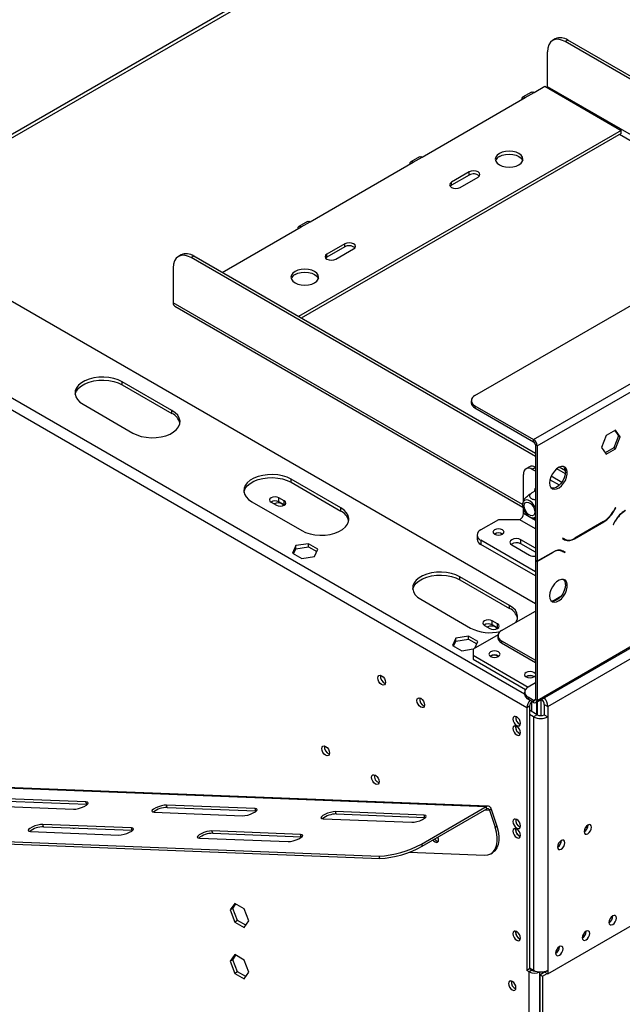
# Model space of a CAD drawing. Units: millimetres. Extents: x 248 to 6052, y 149 to 4496.
# Drawn here: x 4240 to 4451, y 829 to 1174 of the extents above; entities that cross this region are included whole.
import ezdxf

# ---------------------------------------------------------------- set-up
doc = ezdxf.new("R2010")
doc.units = ezdxf.units.MM
doc.header["$LTSCALE"] = 22

msp = doc.modelspace()

# ---------------------------------------------------------------- linework, layer by layer
at = {"color": 7, "linetype": 'Continuous', "lineweight": 25}
for p, q in [((4399.793, 1042.192), (6013.298, 1973.648)), ((4421.208, 934.683), (6040.935, 1869.732)), ((4421.572, 935.489), (6041.299, 1870.538)), ((4425.306, 933.333), (6037.566, 1864.071)), ((4592.332, 1338.358), (4186.954, 1104.338)), ((4427.906, 1167.06), (4426.973, 1166.521)), ((4432.306, 1166.624), (4431.373, 1166.085)), ((4522.889, 1113.254), (4431.373, 1166.085)), ((4523.823, 1113.793), (4432.306, 1166.624)), ((4425.15, 1150.276), (4425.15, 1162.492)), ((4419.603, 1148.388), (4416.492, 1146.592)), ((4417.372, 1146.505), (4420.483, 1148.301)), ((4420.483, 1148.301), (4424.217, 1150.456)), ((4424.217, 1150.456), (4450.974, 1135.01)), ((4381.281, 1125.67), (4417.372, 1146.505)), ((4420.95, 969.255), (4135.086, 1134.281)), ((4450.974, 1135.01), (4338.037, 1069.813)), ((4450.974, 1133.932), (4450.974, 1135.01)), ((4450.974, 1133.932), (4338.971, 1069.274)), ((4342.079, 1103.039), (4378.17, 1123.874)), ((4380.401, 1125.757), (4377.29, 1123.961)), ((4378.17, 1123.874), (4381.281, 1125.67)), ((4397.771, 1120.461), (4391.548, 1116.869)), ((4397.771, 1119.384), (4397.771, 1120.461)), ((4397.771, 1119.384), (4391.548, 1115.791)), ((4391.548, 1115.791), (4391.548, 1116.869)), ((4394.66, 1115.073), (4400.882, 1118.665)), ((4417.963, 932.902), (4103.974, 1114.164)), ((4391.548, 1115.791), (4391.112, 1115.432)), ((4341.199, 1103.126), (4338.088, 1101.33)), ((4338.968, 1101.243), (4342.079, 1103.039)), ((4311.28, 1085.259), (4338.968, 1101.243)), ((4354.213, 1095.316), (4347.991, 1091.724)), ((4354.213, 1094.238), (4347.991, 1090.646)), ((4351.102, 1089.928), (4357.324, 1093.52)), ((4354.213, 1094.238), (4354.213, 1095.316)), ((4296.922, 1091.444), (4295.989, 1090.905)), ((4301.322, 1091.008), (4300.388, 1090.47)), ((4420.95, 1020.871), (4300.388, 1090.47)), ((4420.95, 1021.948), (4301.322, 1091.008)), ((4347.991, 1090.646), (4347.554, 1090.287)), ((4347.991, 1090.646), (4347.991, 1091.724)), ((4294.166, 1086.876), (4294.166, 1074.661)), ((4294.713, 1073.452), (4416.563, 1003.109)), ((4420.328, 1026.746), (4468.863, 1054.765)), ((4421.572, 1024.59), (4470.108, 1052.609)), ((4293.699, 1036.968), (4276.276, 1047.026)), ((4276.276, 1045.948), (4276.276, 1047.026)), ((4276.276, 1045.948), (4293.699, 1035.89)), ((4262.586, 1039.123), (4280.009, 1029.065)), ((4398.505, 1040.396), (4398.505, 1039.677)), ((4399.793, 1038.6), (4420.328, 1026.746)), ((4399.793, 1038.6), (4399.793, 1037.881)), ((4399.793, 1037.881), (4420.328, 1026.027)), ((4293.699, 1035.89), (4293.699, 1036.968)), ((4445.761, 1028.171), (4444.126, 1023.958)), ((4449.03, 1030.058), (4445.761, 1028.171)), ((4450.043, 1028.092), (4448.408, 1023.878)), ((4448.767, 1029.906), (4450.043, 1028.092)), ((4450.665, 1027.732), (4449.03, 1030.058)), ((4449.03, 1023.519), (4450.665, 1027.732)), ((4450.665, 1027.732), (4450.043, 1028.092)), ((4420.328, 1026.027), (4420.328, 1026.746)), ((4421.572, 1024.59), (4420.95, 1024.949)), ((4420.95, 1024.949), (4420.95, 984.566)), ((4421.572, 1024.59), (4421.572, 984.207)), ((4444.126, 1023.958), (4445.761, 1021.632)), ((4448.408, 1023.878), (4445.402, 1022.143)), ((4449.03, 1023.519), (4448.408, 1023.878)), ((4445.761, 1021.632), (4449.03, 1023.519)), ((4418.906, 1017.262), (4417.661, 1016.544)), ((4431.516, 1015.849), (4429.317, 1017.118)), ((4416.75, 1005.179), (4416.75, 1014.529)), ((4420.95, 1015.698), (4419.861, 1016.326)), ((4430.185, 1011.803), (4426.479, 1013.943)), ((4431.468, 1014.799), (4428.431, 1016.552)), ((4352.813, 1002.842), (4335.39, 1012.9)), ((4335.39, 1011.823), (4335.39, 1012.9)), ((4335.39, 1011.823), (4352.813, 1001.764)), ((4429.349, 1010.849), (4426.071, 1012.741)), ((4426.629, 1009.855), (4426.434, 1010.038)), ((4420.95, 1008.819), (4419.72, 1008.109)), ((4321.7, 1004.998), (4339.124, 994.939)), ((4328.421, 1004.846), (4330.288, 1003.768)), ((4333.025, 1005.349), (4331.159, 1006.426)), ((4331.159, 1004.989), (4331.159, 1006.426)), ((4333.025, 1003.912), (4331.159, 1004.989)), ((4333.025, 1003.912), (4333.025, 1005.349)), ((4333.139, 1003.84), (4333.025, 1003.912)), ((4352.813, 1001.764), (4352.813, 1002.842)), ((4416.75, 1000.877), (4416.75, 1002.452)), ((4449.019, 1002.956), (4448.336, 1001.772)), ((4448.387, 1001.658), (4449.107, 1002.905)), ((4449.107, 1002.905), (4449.019, 1002.956)), ((4449.019, 1002.956), (4449.107, 1002.905)), ((4408.038, 998.721), (4401.816, 995.129)), ((4415.505, 998.721), (4408.038, 998.721)), ((4434.679, 992.061), (4444.867, 997.942)), ((4444.816, 998.056), (4434.731, 992.234)), ((4448.893, 998.296), (4448.174, 997.049)), ((4448.174, 997.049), (4448.262, 996.998)), ((4448.262, 996.998), (4448.945, 998.182)), ((4400.527, 993.333), (4400.527, 991.896)), ((4337.099, 989.642), (4335.902, 987.064)), ((4341.565, 990.333), (4337.099, 989.642)), ((4337.099, 988.564), (4337.099, 989.642)), ((4337.099, 988.564), (4341.565, 989.255)), ((4344.834, 988.446), (4341.565, 990.333)), ((4341.565, 989.255), (4341.565, 990.333)), ((4341.565, 989.255), (4344.439, 987.596)), ((4420.95, 980.491), (4401.816, 991.537)), ((4401.816, 991.537), (4401.816, 990.1)), ((4420.95, 979.054), (4401.816, 990.1)), ((4412.705, 989.92), (4418.928, 986.328)), ((4420.95, 988.753), (4415.816, 991.717)), ((4415.816, 990.279), (4415.816, 991.717)), ((4420.95, 987.316), (4415.816, 990.279)), ((4430.527, 992.281), (4430.439, 992.128)), ((4430.439, 992.128), (4431.159, 991.713)), ((4431.211, 991.886), (4430.527, 992.281)), ((4430.588, 992.245), (4430.527, 992.281)), ((4430.588, 992.245), (4431.211, 991.886)), ((4335.902, 987.064), (4339.171, 985.177)), ((4336.297, 986.836), (4337.099, 988.564)), ((4339.171, 985.177), (4343.637, 985.868)), ((4343.637, 985.868), (4344.834, 988.446)), ((4427.133, 987.417), (4421.572, 984.207)), ((4421.572, 984.063), (4427.081, 987.244)), ((4429.743, 988.07), (4429.979, 987.951)), ((4429.979, 987.951), (4430.601, 987.592)), ((4430.601, 987.592), (4431.285, 987.197)), ((4430.75, 987.709), (4430.634, 987.776)), ((4431.373, 987.35), (4430.653, 987.766)), ((4430.662, 987.557), (4430.75, 987.709)), ((4430.75, 987.709), (4431.373, 987.35)), ((4431.285, 987.197), (4431.373, 987.35)), ((4420.95, 984.566), (4421.572, 984.207)), ((4420.95, 984.423), (4421.074, 984.494)), ((4420.95, 984.423), (4421.572, 984.063)), ((4420.95, 984.423), (4420.95, 935.848)), ((4421.572, 984.063), (4421.572, 935.489)), ((4411.927, 968.716), (4394.504, 978.775)), ((4394.504, 977.697), (4394.504, 978.775)), ((4394.504, 977.697), (4411.927, 967.639)), ((4380.815, 970.872), (4398.238, 960.814)), ((4411.927, 967.639), (4411.927, 968.716)), ((4426.947, 970.203), (4429.886, 971.9)), ((4409.127, 959.916), (4420.95, 966.741)), ((4403.091, 961.739), (4404.958, 960.662)), ((4407.696, 962.242), (4405.829, 963.32)), ((4405.829, 961.883), (4405.829, 963.32)), ((4407.696, 960.805), (4405.829, 961.883)), ((4407.696, 960.805), (4407.696, 962.242)), ((4407.883, 958.479), (4399.171, 953.45)), ((4407.81, 960.734), (4407.696, 960.805)), ((4393.102, 957.313), (4391.905, 954.734)), ((4392.3, 954.507), (4393.102, 956.235)), ((4397.568, 958.003), (4393.102, 957.313)), ((4393.102, 956.235), (4393.102, 957.313)), ((4393.102, 956.235), (4397.568, 956.926)), ((4400.837, 956.116), (4397.568, 958.003)), ((4397.568, 956.926), (4397.568, 958.003)), ((4397.568, 956.926), (4400.442, 955.266)), ((4399.756, 953.787), (4400.837, 956.116)), ((4407.838, 958.12), (4407.838, 957.401)), ((4409.127, 956.324), (4420.95, 949.498)), ((4409.127, 956.324), (4409.127, 955.605)), ((4409.127, 955.605), (4420.95, 948.78)), ((4391.905, 954.734), (4395.174, 952.847)), ((4395.174, 952.847), (4399.208, 953.471)), ((4399.171, 953.45), (4399.171, 951.294)), ((4399.171, 951.294), (4399.171, 949.857)), ((4399.171, 951.294), (4418.461, 940.159)), ((4399.171, 949.857), (4417.476, 939.29)), ((4407.945, 950.971), (4408.062, 950.896)), ((4420.95, 941.596), (4418.461, 940.159)), ((4420.39, 943.787), (4420.507, 943.712)), ((4417.172, 938.363), (4417.172, 937.644)), ((4420.328, 935.489), (4418.461, 936.567)), ((4418.461, 936.567), (4418.461, 935.848)), ((4420.328, 934.77), (4418.461, 935.848)), ((4419.705, 931.536), (4419.705, 934.976)), ((4419.83, 935.057), (4419.83, 935.058)), ((4420.328, 934.77), (4420.328, 935.489)), ((4420.95, 935.848), (4421.572, 935.489)), ((4421.51, 930.495), (4421.51, 934.858)), ((4421.572, 934.894), (4421.572, 930.459)), ((4422.817, 935.612), (4422.817, 930.161)), ((4418.896, 933.441), (4417.963, 932.902)), ((4417.963, 932.902), (4417.963, 840.927)), ((4418.896, 933.441), (4418.896, 841.465)), ((4421.572, 930.459), (4418.896, 932.003)), ((4424.061, 934.051), (4425.306, 933.333)), ((4424.061, 934.051), (4424.061, 930.459)), ((4425.306, 933.333), (4425.306, 929.74)), ((4420.328, 929.74), (4418.896, 930.566)), ((4421.572, 930.459), (4420.328, 929.74)), ((4420.328, 929.74), (4420.328, 840.999)), ((4424.061, 930.459), (4425.306, 929.74)), ((4425.306, 929.74), (4425.306, 840.999)), ((4414.043, 926.183), (4414.085, 926.54)), ((4404.338, 898.457), (4149.868, 908.334)), ((4263.582, 899.911), (4232.565, 901.115)), ((4232.828, 900.312), (4263.845, 899.108)), ((4263.845, 899.108), (4263.582, 899.911)), ((4228.209, 898.6), (4259.226, 897.396)), ((4263.845, 899.108), (4264.085, 899.087)), ((4287.424, 896.302), (4318.442, 895.098)), ((4322.797, 897.613), (4291.78, 898.817)), ((4292.043, 898.013), (4291.78, 898.817)), ((4292.043, 898.013), (4323.06, 896.81)), ((4323.06, 896.81), (4322.797, 897.613)), ((4323.06, 896.81), (4323.3, 896.789)), ((4382.012, 895.314), (4350.995, 896.518)), ((4351.258, 895.715), (4350.995, 896.518)), ((4381.031, 885.193), (4403.744, 898.305)), ((4381.294, 884.39), (4404.007, 897.502)), ((4404.007, 897.502), (4403.744, 898.305)), ((4405.514, 897.417), (4404.892, 897.058)), ((4404.892, 897.058), (4406.864, 891.035)), ((4405.514, 897.417), (4407.487, 891.394)), ((4346.639, 894.004), (4377.657, 892.8)), ((4351.258, 895.715), (4382.275, 894.511)), ((4382.275, 894.511), (4382.012, 895.314)), ((4382.275, 894.511), (4382.515, 894.49)), ((4081.407, 892.03), (4366.204, 880.976)), ((4081.67, 891.227), (4366.467, 880.173)), ((4244.127, 889.548), (4275.144, 888.344)), ((4279.5, 890.859), (4248.483, 892.063)), ((4248.746, 891.26), (4248.483, 892.063)), ((4248.746, 891.26), (4279.763, 890.056)), ((4279.763, 890.056), (4279.5, 890.859)), ((4279.763, 890.056), (4280.003, 890.035)), ((4338.715, 888.561), (4307.698, 889.765)), ((4307.961, 888.961), (4307.698, 889.765)), ((4406.864, 891.035), (4407.487, 891.394)), ((4414.043, 890.255), (4414.085, 890.613)), ((4439.369, 891.763), (4439.367, 891.833)), ((4303.342, 887.25), (4334.36, 886.046)), ((4307.961, 888.961), (4338.978, 887.758)), ((4338.978, 887.758), (4338.715, 888.561)), ((4338.978, 887.758), (4339.218, 887.737)), ((4430.035, 886.375), (4430.033, 886.444)), ((4381.031, 885.193), (4381.294, 884.39)), ((4366.467, 880.173), (4366.204, 880.976)), ((4376.761, 882.293), (4403.102, 881.27)), ((4405.314, 881.782), (4405.937, 882.141)), ((4315.71, 864.424), (4314.075, 862.098)), ((4315.009, 862.637), (4314.075, 862.098)), ((4314.075, 862.098), (4315.71, 857.885)), ((4315.009, 862.637), (4316.105, 864.196)), ((4316.643, 858.423), (4315.009, 862.637)), ((4318.979, 862.536), (4315.71, 864.424)), ((4320.614, 858.323), (4318.979, 862.536)), ((4316.643, 858.423), (4315.71, 857.885)), ((4319.518, 856.764), (4316.643, 858.423)), ((4318.979, 855.997), (4320.614, 858.323)), ((4425.306, 839.777), (4462.952, 861.51)), ((4448.08, 860.002), (4448.079, 860.072)), ((4315.71, 857.885), (4318.979, 855.997)), ((4414.043, 854.327), (4414.085, 854.685)), ((4438.746, 854.614), (4438.745, 854.683)), ((4429.413, 849.225), (4429.411, 849.295)), ((4315.71, 846.46), (4314.075, 844.134)), ((4315.009, 844.673), (4314.075, 844.134)), ((4315.009, 844.673), (4316.105, 846.232)), ((4316.643, 840.46), (4315.009, 844.673)), ((4318.979, 844.572), (4315.71, 846.46)), ((4320.614, 840.359), (4318.979, 844.572)), ((4314.075, 844.134), (4315.71, 839.921)), ((4418.896, 841.465), (4417.963, 840.927)), ((4418.896, 841.825), (4420.328, 840.999)), ((4419.705, 840.999), (4418.896, 841.465)), ((4316.643, 840.46), (4315.71, 839.921)), ((4315.71, 839.921), (4318.979, 838.033)), ((4319.518, 838.8), (4316.643, 840.46)), ((4318.979, 838.033), (4320.614, 840.359)), ((4418.772, 840.46), (4417.963, 840.927)), ((4419.705, 840.999), (4418.772, 840.46)), ((4418.772, 582.857), (4418.772, 840.46)), ((4420.639, 840.775), (4420.639, 840.839)), ((4422.506, 839.454), (4424.186, 840.424)), ((4422.506, 839.454), (4422.506, 548.439)), ((4422.506, 839.454), (4423.439, 838.915)), ((4423.439, 838.915), (4425.119, 839.885)), ((4423.439, 838.915), (4423.439, 547.9)), ((4424.061, 840.535), (4424.061, 840.495)), ((4424.061, 840.495), (4425.306, 839.777)), ((4425.306, 840.999), (4425.306, 839.777))]:
    msp.add_line(p, q, dxfattribs=at)
at = {"color": 8, "linetype": 'Continuous', "lineweight": 25}
for p, q in [((4187.985, 1103.743), (4594.092, 1338.184)), ((4506.086, 1103.553), (4425.15, 1150.276)), ((4504.219, 1102.476), (4450.351, 1133.573)), ((4417.172, 937.669), (4105.841, 1117.397)), ((4416.479, 1004.051), (4294.166, 1074.661)), ((4420.95, 1016.955), (4419.861, 1016.326)), ((4420.95, 998.452), (4416.75, 1000.877)), ((4448.299, 1001.709), (4448.387, 1001.658)), ((4420.95, 995.578), (4415.505, 998.721)), ((4444.743, 998.014), (4444.867, 997.942)), ((4448.857, 998.232), (4448.945, 998.182)), ((4434.551, 992.135), (4434.679, 992.061)), ((4426.957, 987.316), (4427.081, 987.244)), ((4419.83, 935.057), (4419.83, 935.058)), ((4420.328, 935.489), (4420.95, 935.848)), ((4113.294, 909.578), (4403.744, 898.305)), ((4403.342, 897.118), (4404.892, 897.058)), ((4422.506, 582.857), (4422.506, 840.411))]:
    msp.add_line(p, q, dxfattribs=at)
at = {"color": 7, "linetype": 'Continuous', "lineweight": 25, "flags": 128}
for points in [[(4431.373, 1166.085), (4430.159, 1166.648), (4428.991, 1166.913), (4427.916, 1166.87), (4426.973, 1166.521), (4426.199, 1165.879), (4425.624, 1164.968), (4425.27, 1163.825), (4425.15, 1162.492)], [(4419.603, 1148.388), (4420.007, 1148.466), (4420.483, 1148.301)], [(4425.11, 1149.941), (4425.132, 1150.056), (4425.15, 1150.276)], [(4417.372, 1146.505), (4416.896, 1146.67), (4416.492, 1146.592), (4416.222, 1146.281), (4416.127, 1145.786)], [(4415.194, 1122.976), (4415.963, 1123.555), (4416.447, 1124.228), (4416.612, 1124.952), (4416.447, 1125.675), (4415.963, 1126.349), (4415.194, 1126.927), (4414.192, 1127.371), (4413.024, 1127.65), (4411.772, 1127.746), (4410.519, 1127.65), (4409.352, 1127.371), (4408.349, 1126.927), (4407.58, 1126.349), (4407.097, 1125.675), (4406.932, 1124.952), (4407.097, 1124.228), (4407.58, 1123.555), (4408.349, 1122.976), (4409.352, 1122.532), (4410.519, 1122.253), (4411.772, 1122.158), (4413.024, 1122.253), (4414.192, 1122.532), (4415.194, 1122.976)], [(4378.17, 1123.874), (4377.694, 1124.04), (4377.29, 1123.961), (4377.02, 1123.651), (4376.925, 1123.156)], [(4380.401, 1125.757), (4380.805, 1125.836), (4381.281, 1125.67)], [(4408.349, 1125.849), (4409.352, 1126.294), (4410.519, 1126.573), (4411.772, 1126.668), (4413.024, 1126.573), (4414.192, 1126.294), (4415.194, 1125.849), (4415.963, 1125.271), (4416.447, 1124.597), (4416.521, 1124.413)], [(4400.882, 1118.665), (4401.359, 1119.077), (4401.527, 1119.563), (4401.359, 1120.049), (4400.882, 1120.461), (4400.168, 1120.737), (4399.327, 1120.833), (4398.485, 1120.737), (4397.771, 1120.461)], [(4391.548, 1116.869), (4391.072, 1116.457), (4390.904, 1115.971), (4391.072, 1115.485), (4391.548, 1115.073), (4392.262, 1114.798), (4393.104, 1114.701), (4393.946, 1114.798), (4394.66, 1115.073)], [(4341.199, 1103.126), (4341.603, 1103.205), (4342.079, 1103.039)], [(4338.968, 1101.243), (4338.492, 1101.409), (4338.088, 1101.33), (4337.818, 1101.02), (4337.723, 1100.525)], [(4357.324, 1093.52), (4357.801, 1093.932), (4357.969, 1094.418), (4357.801, 1094.904), (4357.324, 1095.316), (4356.611, 1095.591), (4355.769, 1095.688), (4354.927, 1095.591), (4354.213, 1095.316)], [(4300.388, 1090.47), (4299.174, 1091.032), (4298.007, 1091.297), (4296.931, 1091.254), (4295.988, 1090.905), (4295.214, 1090.263), (4294.639, 1089.353), (4294.285, 1088.209), (4294.166, 1086.876)], [(4347.991, 1091.724), (4347.514, 1091.312), (4347.346, 1090.826), (4347.514, 1090.34), (4347.991, 1089.928), (4348.704, 1089.652), (4349.546, 1089.556), (4350.388, 1089.652), (4351.102, 1089.928)], [(4343.635, 1081.666), (4344.404, 1082.244), (4344.888, 1082.918), (4345.052, 1083.641), (4344.888, 1084.365), (4344.404, 1085.038), (4343.635, 1085.617), (4342.632, 1086.061), (4341.465, 1086.34), (4340.212, 1086.435), (4338.96, 1086.34), (4337.792, 1086.061), (4336.79, 1085.617), (4336.021, 1085.038), (4335.537, 1084.365), (4335.372, 1083.641), (4335.537, 1082.918), (4336.021, 1082.244), (4336.79, 1081.666), (4337.792, 1081.222), (4338.96, 1080.943), (4340.212, 1080.847), (4341.465, 1080.943), (4342.632, 1081.222), (4343.635, 1081.666)], [(4336.79, 1084.539), (4337.792, 1084.983), (4338.96, 1085.262), (4340.212, 1085.358), (4341.465, 1085.262), (4342.632, 1084.983), (4343.635, 1084.539), (4344.404, 1083.961), (4344.888, 1083.287), (4344.962, 1083.102)], [(4276.276, 1047.026), (4274.902, 1047.685), (4273.341, 1048.187), (4271.647, 1048.515), (4269.878, 1048.657), (4268.094, 1048.609), (4266.355, 1048.373), (4264.721, 1047.957), (4263.247, 1047.374), (4261.984, 1046.645), (4260.974, 1045.794), (4260.253, 1044.851), (4259.844, 1043.847), (4259.761, 1042.817), (4260.008, 1041.795), (4260.576, 1040.818), (4261.445, 1039.917), (4262.586, 1039.123)], [(4259.796, 1042.536), (4259.844, 1042.769), (4260.253, 1043.773), (4260.974, 1044.716), (4261.984, 1045.567), (4263.247, 1046.296), (4264.721, 1046.879), (4266.355, 1047.295), (4268.094, 1047.532), (4269.878, 1047.579), (4271.647, 1047.437), (4273.341, 1047.109), (4274.902, 1046.607), (4276.276, 1045.948)], [(4280.009, 1029.065), (4281.384, 1028.406), (4282.944, 1027.905), (4284.638, 1027.577), (4286.407, 1027.434), (4288.192, 1027.482), (4289.93, 1027.718), (4291.565, 1028.135), (4293.038, 1028.718), (4294.301, 1029.447), (4295.311, 1030.297), (4296.032, 1031.241), (4296.441, 1032.245), (4296.524, 1033.275), (4296.277, 1034.296), (4295.709, 1035.274), (4294.84, 1036.175), (4293.699, 1036.968)], [(4425.928, 1011.584), (4426.043, 1010.681), (4426.381, 1009.978), (4426.916, 1009.528), (4427.608, 1009.363), (4428.406, 1009.497), (4429.252, 1009.918), (4430.081, 1010.596), (4430.833, 1011.48), (4431.453, 1012.506), (4431.893, 1013.596), (4432.122, 1014.67), (4432.122, 1015.648), (4431.893, 1016.459), (4431.453, 1017.04), (4430.833, 1017.351), (4430.081, 1017.367), (4429.252, 1017.087), (4428.406, 1016.532), (4427.608, 1015.743), (4426.916, 1014.78), (4426.381, 1013.712), (4426.043, 1012.62), (4425.928, 1011.584)], [(4335.39, 1012.9), (4334.016, 1013.559), (4332.455, 1014.061), (4330.761, 1014.389), (4328.992, 1014.531), (4327.208, 1014.484), (4325.469, 1014.247), (4323.835, 1013.831), (4322.361, 1013.248), (4321.098, 1012.519), (4320.089, 1011.668), (4319.367, 1010.725), (4318.958, 1009.721), (4318.876, 1008.691), (4319.122, 1007.67), (4319.69, 1006.692), (4320.559, 1005.791), (4321.7, 1004.998)], [(4318.91, 1008.41), (4318.958, 1008.643), (4319.367, 1009.647), (4320.089, 1010.59), (4321.098, 1011.441), (4322.361, 1012.17), (4323.835, 1012.753), (4325.469, 1013.17), (4327.208, 1013.406), (4328.992, 1013.453), (4330.761, 1013.311), (4332.455, 1012.983), (4334.016, 1012.481), (4335.39, 1011.823)], [(4431.528, 1015.535), (4431.413, 1014.499), (4431.075, 1013.407), (4430.541, 1012.339), (4429.848, 1011.375), (4429.05, 1010.587), (4428.205, 1010.032), (4427.375, 1009.752), (4426.623, 1009.768), (4426.593, 1009.776)], [(4331.159, 1006.426), (4330.531, 1006.669), (4329.79, 1006.754), (4329.049, 1006.669), (4328.421, 1006.426), (4328.001, 1006.064), (4327.854, 1005.636), (4328.001, 1005.208), (4328.421, 1004.846)], [(4332.752, 1003.637), (4332.617, 1003.961), (4332.216, 1004.307), (4331.617, 1004.538), (4330.91, 1004.619), (4330.203, 1004.538), (4329.603, 1004.307), (4329.485, 1004.232)], [(4330.288, 1003.768), (4330.916, 1003.526), (4331.656, 1003.441), (4332.397, 1003.526), (4333.025, 1003.768), (4333.445, 1004.131), (4333.592, 1004.558), (4333.445, 1004.986), (4333.025, 1005.349)], [(4420.95, 1002.929), (4420.456, 1003.826), (4419.823, 1004.614), (4419.111, 1005.213), (4418.382, 1005.571), (4417.702, 1005.655), (4417.13, 1005.459), (4416.718, 1004.999), (4416.503, 1004.317), (4416.503, 1003.473), (4416.718, 1002.542), (4417.13, 1001.607), (4417.702, 1000.751), (4417.702, 1000.751)], [(4419.861, 1003.823), (4420.358, 1003.055), (4420.682, 1002.22), (4420.794, 1001.418), (4420.682, 1000.745), (4420.358, 1000.284), (4419.861, 1000.09), (4419.252, 1000.185), (4418.603, 1000.559), (4417.994, 1001.167), (4417.498, 1001.935), (4417.173, 1002.771), (4417.061, 1003.573), (4417.173, 1004.245), (4417.498, 1004.706), (4417.994, 1004.901), (4418.603, 1004.805), (4419.252, 1004.431), (4419.861, 1003.823)], [(4339.124, 994.939), (4340.498, 994.281), (4342.058, 993.779), (4343.752, 993.451), (4345.521, 993.309), (4347.306, 993.356), (4349.045, 993.592), (4350.679, 994.009), (4352.152, 994.592), (4353.415, 995.321), (4354.425, 996.172), (4355.147, 997.115), (4355.555, 998.119), (4355.638, 999.149), (4355.391, 1000.17), (4354.824, 1001.148), (4353.954, 1002.049), (4352.813, 1002.842)], [(4417.702, 1000.751), (4418.382, 1000.05), (4419.111, 999.566), (4419.823, 999.342), (4420.456, 999.399), (4420.95, 999.727)], [(4409.407, 993.62), (4409.827, 993.983), (4409.974, 994.411), (4409.827, 994.838), (4409.407, 995.201), (4408.779, 995.443), (4408.038, 995.528), (4407.297, 995.443), (4406.669, 995.201), (4406.25, 994.838), (4406.102, 994.411), (4406.25, 993.983), (4406.669, 993.62), (4407.297, 993.378), (4408.038, 993.293), (4408.779, 993.378), (4409.407, 993.62)], [(4415.816, 991.717), (4415.103, 991.992), (4414.261, 992.089), (4413.419, 991.992), (4412.705, 991.717), (4412.228, 991.305), (4412.061, 990.819), (4412.228, 990.333), (4412.705, 989.92)], [(4394.504, 978.775), (4393.13, 979.433), (4391.569, 979.935), (4389.876, 980.263), (4388.106, 980.405), (4386.322, 980.358), (4384.583, 980.122), (4382.949, 979.705), (4381.475, 979.122), (4380.212, 978.393), (4379.203, 977.542), (4378.481, 976.599), (4378.072, 975.595), (4377.99, 974.565), (4378.236, 973.544), (4378.804, 972.566), (4379.673, 971.665), (4380.815, 970.872)], [(4378.024, 974.284), (4378.072, 974.517), (4378.481, 975.521), (4379.203, 976.464), (4380.212, 977.315), (4381.475, 978.044), (4382.949, 978.627), (4384.583, 979.044), (4386.322, 979.28), (4388.106, 979.327), (4389.876, 979.185), (4391.569, 978.857), (4393.13, 978.355), (4394.504, 977.697)], [(4425.928, 972.063), (4426.043, 971.16), (4426.381, 970.458), (4426.916, 970.008), (4427.608, 969.843), (4428.406, 969.976), (4429.252, 970.397), (4430.081, 971.075), (4430.833, 971.96), (4431.453, 972.985), (4431.893, 974.075), (4432.122, 975.149), (4432.122, 976.128), (4431.893, 976.938), (4431.453, 977.52), (4430.833, 977.83), (4430.081, 977.846), (4429.252, 977.566), (4428.406, 977.011), (4427.608, 976.223), (4426.916, 975.259), (4426.381, 974.191), (4426.043, 973.099), (4425.928, 972.063)], [(4431.528, 976.015), (4431.413, 974.979), (4431.075, 973.886), (4430.541, 972.819), (4429.848, 971.855), (4429.05, 971.066), (4428.205, 970.511), (4427.375, 970.232), (4426.623, 970.247), (4426.55, 970.266)], [(4414.157, 962.819), (4414.261, 962.989), (4414.67, 963.993), (4414.752, 965.023), (4414.505, 966.044), (4413.938, 967.022), (4413.068, 967.923), (4411.927, 968.716)], [(4405.829, 963.32), (4405.201, 963.562), (4404.46, 963.647), (4403.719, 963.562), (4403.091, 963.32), (4402.672, 962.957), (4402.524, 962.53), (4402.672, 962.102), (4403.091, 961.739)], [(4404.958, 960.662), (4405.586, 960.42), (4406.327, 960.334), (4407.068, 960.42), (4407.696, 960.662), (4408.116, 961.024), (4408.263, 961.452), (4408.116, 961.88), (4407.696, 962.242)], [(4407.422, 960.531), (4407.288, 960.854), (4406.887, 961.2), (4406.287, 961.432), (4405.58, 961.513), (4404.873, 961.432), (4404.274, 961.2), (4404.155, 961.125)], [(4405.269, 950.863), (4405.897, 950.621), (4406.638, 950.536), (4407.379, 950.621), (4408.007, 950.863), (4408.427, 951.226), (4408.574, 951.654), (4408.427, 952.081), (4408.007, 952.444), (4407.379, 952.686), (4406.638, 952.771), (4405.897, 952.686), (4405.269, 952.444), (4404.849, 952.081), (4404.702, 951.654), (4404.849, 951.226), (4405.269, 950.863)], [(4420.95, 944.765), (4420.872, 944.897), (4420.452, 945.26), (4419.824, 945.502), (4419.083, 945.587), (4418.342, 945.502), (4417.714, 945.26), (4417.295, 944.897), (4417.147, 944.469), (4417.295, 944.042), (4417.714, 943.679), (4417.714, 943.679)], [(4367.125, 944.107), (4367.637, 943.693), (4368.071, 943.108), (4368.361, 942.439), (4368.463, 941.789), (4368.361, 941.257), (4368.071, 940.923), (4367.637, 940.839), (4367.125, 941.017), (4366.613, 941.43), (4366.179, 942.015), (4365.889, 942.684), (4365.787, 943.334), (4365.889, 943.866), (4366.179, 944.2), (4366.613, 944.284), (4367.125, 944.107)], [(4417.714, 943.679), (4418.342, 943.437), (4419.083, 943.352), (4419.824, 943.437), (4420.452, 943.679), (4420.872, 944.042), (4420.95, 944.173)], [(4380.815, 936.204), (4381.327, 935.791), (4381.761, 935.205), (4382.051, 934.536), (4382.152, 933.886), (4382.051, 933.354), (4381.761, 933.02), (4381.327, 932.936), (4380.815, 933.114), (4380.303, 933.527), (4379.869, 934.113), (4379.579, 934.781), (4379.477, 935.431), (4379.579, 935.964), (4379.869, 936.297), (4380.303, 936.382), (4380.815, 936.204)], [(4414.416, 926.686), (4414.916, 926.512), (4415.34, 926.595), (4415.624, 926.921), (4415.723, 927.441), (4415.624, 928.075), (4415.34, 928.729), (4414.916, 929.3), (4414.416, 929.704), (4413.916, 929.878), (4413.492, 929.795), (4413.209, 929.469), (4413.11, 928.949), (4413.209, 928.314), (4413.492, 927.661), (4413.916, 927.09), (4414.416, 926.686)], [(4414.416, 923.381), (4414.916, 923.207), (4415.34, 923.289), (4415.624, 923.615), (4415.723, 924.135), (4415.624, 924.77), (4415.34, 925.423), (4414.916, 925.995), (4414.416, 926.399), (4413.916, 926.572), (4413.492, 926.49), (4413.209, 926.164), (4413.11, 925.644), (4413.209, 925.009), (4413.492, 924.356), (4413.916, 923.784), (4414.416, 923.381)], [(4347.524, 919.35), (4348.036, 918.937), (4348.47, 918.352), (4348.76, 917.683), (4348.862, 917.033), (4348.76, 916.501), (4348.47, 916.167), (4348.036, 916.083), (4347.524, 916.261), (4347.012, 916.674), (4346.578, 917.259), (4346.288, 917.928), (4346.186, 918.578), (4346.288, 919.11), (4346.578, 919.444), (4347.012, 919.528), (4347.524, 919.35)], [(4364.947, 909.292), (4365.459, 908.879), (4365.893, 908.294), (4366.183, 907.625), (4366.285, 906.975), (4366.183, 906.443), (4365.893, 906.109), (4365.459, 906.025), (4364.947, 906.202), (4364.435, 906.616), (4364.001, 907.201), (4363.711, 907.87), (4363.609, 908.52), (4363.711, 909.052), (4364.001, 909.386), (4364.435, 909.47), (4364.947, 909.292)], [(4259.226, 897.396), (4260.033, 897.446), (4261.005, 897.641), (4262.025, 897.959), (4262.97, 898.36), (4263.726, 898.797), (4264.203, 899.216), (4264.341, 899.568), (4264.126, 899.809), (4263.582, 899.911)], [(4291.78, 898.817), (4290.973, 898.767), (4290.002, 898.572), (4288.982, 898.254), (4288.036, 897.853), (4287.28, 897.416), (4286.804, 896.997), (4286.665, 896.645), (4286.88, 896.404), (4287.424, 896.302)], [(4318.442, 895.098), (4319.248, 895.148), (4320.22, 895.343), (4321.24, 895.66), (4322.185, 896.062), (4322.942, 896.498), (4323.418, 896.918), (4323.557, 897.269), (4323.341, 897.511), (4322.797, 897.613)], [(4350.995, 896.518), (4350.189, 896.469), (4349.217, 896.273), (4348.197, 895.956), (4347.251, 895.555), (4346.495, 895.118), (4346.019, 894.699), (4345.88, 894.347), (4346.096, 894.106), (4346.639, 894.004)], [(4377.657, 892.8), (4378.463, 892.849), (4379.435, 893.045), (4380.455, 893.362), (4381.4, 893.763), (4382.157, 894.2), (4382.633, 894.619), (4382.772, 894.971), (4382.556, 895.212), (4382.012, 895.314)], [(4414.416, 890.758), (4414.916, 890.584), (4415.34, 890.667), (4415.624, 890.993), (4415.723, 891.513), (4415.624, 892.148), (4415.34, 892.801), (4414.916, 893.373), (4414.416, 893.776), (4413.916, 893.95), (4413.492, 893.868), (4413.209, 893.542), (4413.11, 893.022), (4413.209, 892.387), (4413.492, 891.734), (4413.916, 891.162), (4414.416, 890.758)], [(4248.483, 892.063), (4247.676, 892.013), (4246.704, 891.818), (4245.684, 891.501), (4244.739, 891.099), (4243.983, 890.663), (4243.507, 890.243), (4243.368, 889.892), (4243.583, 889.65), (4244.127, 889.548)], [(4275.144, 888.344), (4275.951, 888.394), (4276.923, 888.589), (4277.943, 888.907), (4278.888, 889.308), (4279.644, 889.745), (4280.121, 890.164), (4280.259, 890.516), (4280.044, 890.757), (4279.5, 890.859)], [(4307.698, 889.765), (4306.891, 889.715), (4305.92, 889.52), (4304.9, 889.202), (4303.954, 888.801), (4303.198, 888.364), (4302.722, 887.945), (4302.583, 887.593), (4302.798, 887.352), (4303.342, 887.25)], [(4403.102, 881.27), (4404.276, 881.375), (4405.315, 881.782), (4406.186, 882.478), (4406.864, 883.443), (4407.328, 884.647), (4407.563, 886.052), (4407.563, 887.618), (4407.328, 889.296), (4406.864, 891.035)], [(4407.487, 891.394), (4407.95, 889.655), (4408.186, 887.977), (4408.186, 886.412), (4407.95, 885.006), (4407.487, 883.802), (4406.809, 882.838), (4405.937, 882.141), (4405.937, 882.141)], [(4414.416, 887.453), (4414.916, 887.279), (4415.34, 887.361), (4415.624, 887.687), (4415.723, 888.207), (4415.624, 888.842), (4415.34, 889.495), (4414.916, 890.067), (4414.416, 890.471), (4413.916, 890.645), (4413.492, 890.562), (4413.209, 890.236), (4413.11, 889.716), (4413.209, 889.081), (4413.492, 888.428), (4413.916, 887.856), (4414.416, 887.453)], [(4440.613, 891.045), (4440.514, 891.565), (4440.23, 891.891), (4439.806, 891.973), (4439.306, 891.799), (4438.806, 891.396), (4438.382, 890.824), (4438.099, 890.171), (4438, 889.536), (4438.099, 889.016), (4438.382, 888.69), (4438.806, 888.607), (4439.306, 888.781), (4439.806, 889.185), (4440.23, 889.757), (4440.514, 890.41), (4440.613, 891.045)], [(4334.36, 886.046), (4335.166, 886.096), (4336.138, 886.291), (4337.158, 886.608), (4338.103, 887.01), (4338.859, 887.446), (4339.336, 887.866), (4339.475, 888.217), (4339.259, 888.459), (4338.715, 888.561)], [(4385.064, 886.566), (4385.295, 886.306), (4385.811, 885.917), (4386.318, 885.767), (4386.739, 885.881), (4387.01, 886.24), (4387.089, 886.789), (4386.965, 887.447), (4386.9, 887.626)], [(4385.709, 886.939), (4385.875, 886.747), (4386.375, 886.344)], [(4386.375, 886.344), (4386.875, 886.17), (4386.978, 886.166)], [(4387.062, 887.052), (4386.808, 887.286), (4386.643, 887.477)], [(4431.279, 885.656), (4431.18, 886.176), (4430.897, 886.502), (4430.473, 886.585), (4429.973, 886.411), (4429.473, 886.007), (4429.049, 885.435), (4428.765, 884.782), (4428.666, 884.148), (4428.765, 883.627), (4429.049, 883.301), (4429.473, 883.219), (4429.973, 883.393), (4430.473, 883.796), (4430.897, 884.368), (4431.18, 885.021), (4431.279, 885.656)], [(4449.325, 859.284), (4449.225, 859.804), (4448.942, 860.13), (4448.518, 860.212), (4448.018, 860.038), (4447.518, 859.635), (4447.094, 859.063), (4446.811, 858.41), (4446.711, 857.775), (4446.811, 857.255), (4447.094, 856.929), (4447.518, 856.846), (4448.018, 857.02), (4448.518, 857.424), (4448.942, 857.996), (4449.225, 858.649), (4449.325, 859.284)], [(4439.991, 853.895), (4439.891, 854.415), (4439.608, 854.741), (4439.184, 854.824), (4438.684, 854.65), (4438.184, 854.246), (4437.76, 853.674), (4437.477, 853.021), (4437.377, 852.387), (4437.477, 851.867), (4437.76, 851.54), (4438.184, 851.458), (4438.684, 851.632), (4439.184, 852.035), (4439.608, 852.607), (4439.891, 853.26), (4439.991, 853.895)], [(4414.416, 851.525), (4414.916, 851.351), (4415.34, 851.434), (4415.624, 851.76), (4415.723, 852.28), (4415.624, 852.915), (4415.34, 853.568), (4414.916, 854.139), (4414.416, 854.543), (4413.916, 854.717), (4413.492, 854.634), (4413.209, 854.308), (4413.11, 853.788), (4413.209, 853.153), (4413.492, 852.5), (4413.916, 851.929), (4414.416, 851.525)], [(4430.657, 848.507), (4430.558, 849.027), (4430.274, 849.353), (4429.85, 849.435), (4429.35, 849.262), (4428.85, 848.858), (4428.426, 848.286), (4428.143, 847.633), (4428.044, 846.998), (4428.143, 846.478), (4428.426, 846.152), (4428.85, 846.07), (4429.35, 846.244), (4429.85, 846.647), (4430.274, 847.219), (4430.558, 847.872), (4430.657, 848.507)], [(4412.861, 834.1), (4413.361, 833.926), (4413.785, 834.008), (4414.068, 834.334), (4414.167, 834.855), (4414.068, 835.489), (4413.785, 836.142), (4413.361, 836.714), (4412.861, 837.118), (4412.361, 837.292), (4411.937, 837.209), (4411.653, 836.883), (4411.554, 836.363), (4411.653, 835.728), (4411.937, 835.075), (4412.361, 834.503), (4412.861, 834.1)]]:
    msp.add_lwpolyline(points, dxfattribs=at)
at = {"color": 8, "linetype": 'Continuous', "lineweight": 25, "flags": 128}
msp.add_lwpolyline([(4420.887, 1008.783), (4420.894, 1008.814), (4420.95, 1009.025)], dxfattribs=at)
at = {"color": 7, "linetype": 'Continuous', "lineweight": 25}
for centre, radius, start, end in [((4429.728, 1163.026), 4.426, 54.38242, 114.30712), ((4409.513, 1123.444), 2.672, 115.81466, 158.74708), ((4399.292, 1116.709), 3.077, 48.80545, 119.63404), ((4355.735, 1091.564), 3.077, 48.80545, 119.63404), ((4298.744, 1087.41), 4.426, 54.38242, 114.30712), ((4337.954, 1082.134), 2.672, 115.81466, 158.74708), ((4295.421, 1074.501), 1.266, 172.74417, 235.94365), ((4400.475, 1040.396), 1.921, 110.78342, 249.21658), ((4400.707, 1039.897), 2.213, 185.6948, 245.62534), ((4291.49, 1031.238), 5.15, 13.93188, 64.60697), ((4418.87, 1024.467), 2.705, 2.60548, 57.39452), ((4419.599, 1024.888), 1.352, 2.60548, 57.39452), ((4419.805, 1015.306), 2.153, 57.88356, 114.69813), ((4429.191, 1015.731), 2.346, 355.19947, 43.01725), ((4418.646, 1014.837), 1.922, 50.79671, 189.21404), ((4329.794, 1002.506), 2.834, 61.22037, 121.66119), ((4350.605, 997.112), 5.15, 13.93252, 64.60691), ((4414.048, 1001), 2.705, 302.60548, 357.39452), ((4439.44, 1006.673), 10.156, 301.95467, 331.14439), ((4439.492, 1006.559), 10.156, 301.95467, 331.14439), ((4457.788, 993.394), 10.156, 121.95467, 151.14439), ((4457.84, 993.28), 10.156, 121.95467, 151.14439), ((4402.497, 993.333), 1.921, 110.78342, 249.21658), ((4408.038, 991.355), 2.768, 57.60517, 122.39483), ((4408.038, 991.435), 2.637, 57.30942, 122.69058), ((4402.729, 992.116), 2.213, 185.6948, 245.62534), ((4414.273, 987.527), 3.155, 60.72129, 125.37694), ((4431.764, 994.225), 2.478, 240.31172, 262.63677), ((4432.617, 994.939), 3.541, 245.68605, 305.61817), ((4432.669, 995.113), 3.541, 245.68605, 305.61817), ((4420.481, 989.355), 3.403, 242.82911, 277.91423), ((4429.143, 984.365), 3.541, 65.68605, 125.61817), ((4429.195, 984.539), 3.541, 65.68605, 125.61817), ((4429.191, 976.211), 2.346, 355.19947, 43.01725), ((4409.719, 962.986), 5.15, 13.93307, 64.60686), ((4404.465, 959.399), 2.834, 61.22037, 121.66119), ((4405.141, 974.404), 15.243, 243.07273, 283.18454), ((4409.809, 958.12), 1.921, 110.78342, 249.21658), ((4410.04, 957.621), 2.213, 185.6948, 245.62534), ((4406.638, 948.598), 2.768, 57.60665, 122.39335), ((4406.644, 948.571), 2.73, 61.54027, 121.58205), ((4369.286, 943.809), 2.557, 169.92885, 250.06578), ((4419.083, 941.414), 2.768, 57.60444, 122.39556), ((4419.089, 941.386), 2.73, 61.54028, 121.58197), ((4419.374, 937.864), 2.213, 185.6948, 245.62534), ((4419.143, 938.363), 1.921, 110.78342, 249.21658), ((4382.976, 935.906), 2.557, 169.92885, 250.06578), ((4422.041, 932.71), 4.082, 136.86312, 177.30252), ((4420.923, 933.348), 2.029, 122.60548, 177.39452), ((4420.571, 935.787), 0.384, 230.79671, 9.21404), ((4420.813, 935.366), 0.769, 230.79671, 9.21404), ((4421.29, 933.902), 2.775, 3.07967, 44.98738), ((4419.923, 933.084), 5.389, 2.64546, 37.91675), ((4416.56, 929.432), 2.509, 170.51588, 249.47875), ((4422.817, 934.544), 5.41, 242.60967, 297.39033), ((4422.817, 932.861), 2.705, 242.60967, 297.39033), ((4416.684, 926.221), 2.642, 180.83332, 247.66271), ((4416.56, 926.127), 2.509, 170.51588, 249.47875), ((4349.685, 919.053), 2.557, 169.92885, 250.06578), ((4367.108, 908.995), 2.557, 169.92885, 250.06578), ((4292.064, 890.124), 7.889, 90.15686, 128.21332), ((4404.295, 897.194), 1.24, 10.36142, 116.38313), ((4404.282, 896.946), 0.62, 10.36142, 116.38313), ((4351.28, 887.826), 7.889, 90.15679, 128.21367), ((4416.56, 893.505), 2.509, 170.51588, 249.47875), ((4248.767, 883.371), 7.889, 90.15663, 128.21436), ((4259.407, 891.612), 0.916, 234.50016, 301.05444), ((4416.684, 890.293), 2.642, 180.83322, 247.66345), ((4416.56, 890.199), 2.509, 170.51588, 249.47875), ((4436.618, 891.845), 2.752, 300.17287, 358.28715), ((4436.582, 891.866), 2.819, 300.26264, 358.27845), ((4307.982, 881.072), 7.889, 90.15679, 128.21366), ((4387.177, 887.884), 1.772, 212.75626, 262.87194), ((4427.284, 886.457), 2.752, 300.17287, 358.28715), ((4427.249, 886.477), 2.819, 300.26316, 358.2784), ((4365.078, 913.113), 32.156, 272.00577, 299.74336), ((4365.421, 912.031), 31.875, 271.881, 299.86814), ((4445.33, 860.084), 2.752, 300.17287, 358.28715), ((4445.294, 860.105), 2.819, 300.2626, 358.27845), ((4416.684, 854.366), 2.642, 180.83333, 247.66257), ((4416.56, 854.271), 2.509, 170.51588, 249.47875), ((4435.996, 854.696), 2.752, 300.17287, 358.28715), ((4435.96, 854.716), 2.819, 300.26279, 358.27844), ((4426.662, 849.308), 2.752, 300.17287, 358.28715), ((4426.626, 849.328), 2.819, 300.26256, 358.27846), ((4420.643, 844.084), 4.079, 242.69534, 295.93245), ((4420.624, 842.761), 1.987, 242.47597, 274.41151), ((4422.817, 845.802), 5.41, 242.60967, 297.39033), ((4415.004, 836.846), 2.509, 170.51588, 249.47875)]:
    msp.add_arc(centre, radius, start, end, dxfattribs=at)
for points, knots in [([(4416.972, 1005.713), (4416.973, 1005.717), (4416.981, 1005.759), (4417.122, 1005.956), (4417.394, 1006.292), (4417.891, 1006.774), (4418.482, 1007.27), (4419.124, 1007.745), (4419.524, 1007.99), (4419.72, 1008.109)], [0, 0, 0, 0, 0.0088416, 0.0948292, 0.2661827, 0.4371772, 0.6148238, 0.8115902, 1, 1, 1, 1]), ([(4419.72, 1008.109), (4419.529, 1007.977), (4419.148, 1007.714), (4418.883, 1007.209), (4418.915, 1006.7), (4419.255, 1006.26), (4419.797, 1005.958), (4420.385, 1005.791), (4420.783, 1005.776), (4420.95, 1005.77)], [0, 0, 0, 0, 0.1640531, 0.3283292, 0.4951464, 0.6457167, 0.7797332, 0.9073095, 1, 1, 1, 1]), ([(4420.95, 1009.853), (4420.893, 1009.741), (4420.711, 1009.384), (4420.664, 1008.939), (4420.631, 1008.635)], [0, 0, 0, 0, 0.3159976, 1, 1, 1, 1]), ([(4416.988, 1005.706), (4416.874, 1005.485), (4416.665, 1005.082), (4416.582, 1004.637), (4416.544, 1004.436)], [0, 0, 0, 0, 0.5477488, 1, 1, 1, 1]), ([(4419.434, 999.443), (4419.465, 999.429), (4419.825, 999.274), (4420.349, 999.183), (4420.829, 999.203), (4420.95, 999.208)], [0, 0, 0, 0, 0.06637469, 0.76458651, 1, 1, 1, 1])]:
    msp.add_open_spline(points, degree=3, knots=knots, dxfattribs=at)

doc.saveas('drawing.dxf')
